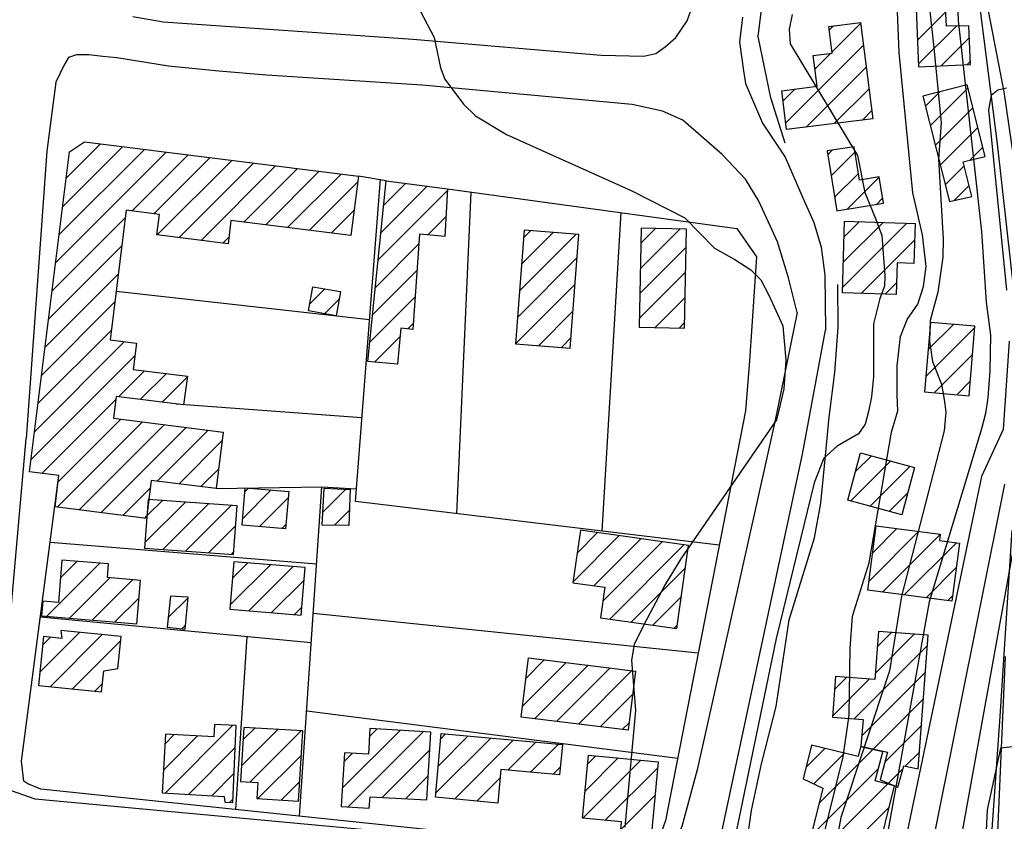
# Model space of a CAD drawing. Extents: x 373997 to 381500, y 6271932 to 6280175.
# Drawn here: x 374808 to 374950, y 6277597 to 6277712 of the extents above; entities that cross this region are included whole.
import ezdxf

# ---------------------------------------------------------------- set-up
doc = ezdxf.new("R2010")
doc.units = 0
doc.header["$LTSCALE"] = 12.5
doc.header["$MEASUREMENT"] = 0
doc.layers.add('ACHURADO', color=208, linetype='CONTINUOUS', plot=False)
doc.layers.add('CERCOS', color=2, linetype='CONTINUOUS', plot=False)
for name, color, linetype in [('CAM-PAVM', 1, 'CONTINUOUS'), ('CONSTRUCCIONES', 4, 'CONTINUOUS'), ('CURV-IND', 6, 'CONTINUOUS'), ('CURVAS', 135, 'CONTINUOUS'), ('HUELLAS', 1, 'CONTINUOUS'), ('rio', 162, 'CONTINUOUS')]:
    doc.layers.add(name, color=color, linetype=linetype)

msp = doc.modelspace()

# ---------------------------------------------------------------- linework, layer by layer
at = {"layer": 'ACHURADO'}
for p, q in [((374937.31, 6277709.16), (374941.35, 6277713.19)), ((374924.63, 6277710.62), (374925.23, 6277711.22)), ((374925.03, 6277707.48), (374929.15, 6277711.6)), ((374937.46, 6277705.77), (374942.89, 6277711.2)), ((374940.72, 6277705.49), (374944.75, 6277709.52)), ((374918.36, 6277697.28), (374929.55, 6277708.46)), ((374922.55, 6277705), (374924.84, 6277707.29)), ((374944.41, 6277705.65), (374944.89, 6277706.13)), ((374921.29, 6277696.67), (374929.95, 6277705.33)), ((374917.97, 6277700.42), (374919.71, 6277702.16)), ((374925.34, 6277697.19), (374930.35, 6277702.19)), ((374938.43, 6277699.67), (374940.53, 6277701.77)), ((374939.14, 6277696.85), (374944.56, 6277702.26)), ((374929.39, 6277697.7), (374930.74, 6277699.05)), ((374939.86, 6277694.03), (374945.27, 6277699.44)), ((374940.57, 6277691.21), (374945.99, 6277696.62)), ((374813.9, 6277681.2), (374826.17, 6277693.47)), ((374814.4, 6277685.24), (374823.02, 6277693.87)), ((374814.91, 6277689.28), (374819.88, 6277694.26)), ((374924.41, 6277692.72), (374925.06, 6277693.37)), ((374944.82, 6277691.92), (374946.7, 6277693.8)), ((374813.39, 6277677.16), (374829.31, 6277693.08)), ((374824.4, 6277684.64), (374832.45, 6277692.69)), ((374827.54, 6277684.24), (374835.6, 6277692.29)), ((374828.03, 6277681.2), (374838.74, 6277691.9)), ((374924.9, 6277689.67), (374928.31, 6277693.09)), ((374831.18, 6277680.8), (374841.88, 6277691.51)), ((374834.32, 6277680.41), (374845.02, 6277691.12)), ((374840.49, 6277683.04), (374848.17, 6277690.72)), ((374941.29, 6277688.39), (374944, 6277691.1)), ((374843.63, 6277682.65), (374851.31, 6277690.33)), ((374846.77, 6277682.26), (374854.45, 6277689.94)), ((374925.38, 6277686.62), (374928.8, 6277690.03)), ((374927.21, 6277684.91), (374931.81, 6277689.51)), ((374849.92, 6277681.87), (374856.82, 6277688.77)), ((374860.19, 6277681.53), (374866.84, 6277688.18)), ((374860.6, 6277685.47), (374863.72, 6277688.6)), ((374942.58, 6277686.14), (374944.73, 6277688.29)), ((374859.79, 6277677.6), (374869.72, 6277687.53)), ((374931.41, 6277685.58), (374932.29, 6277686.46)), ((374812.89, 6277673.12), (374823.45, 6277683.68)), ((374853.06, 6277681.47), (374856.31, 6277684.73)), ((374866.92, 6277681.19), (374869.53, 6277683.8)), ((374897.47, 6277676.39), (374903.12, 6277682.03)), ((374897.55, 6277680), (374899.65, 6277682.11)), ((374926.53, 6277673.63), (374935.79, 6277682.89)), ((374926.64, 6277677.27), (374932.36, 6277682.99)), ((374926.75, 6277680.91), (374928.92, 6277683.09)), ((374837.46, 6277680.02), (374838.32, 6277680.88)), ((374880.08, 6277673.14), (374888.23, 6277681.29)), ((374880.37, 6277676.97), (374884.94, 6277681.54)), ((374880.66, 6277680.79), (374881.66, 6277681.79)), ((374812.38, 6277669.08), (374822.94, 6277679.64)), ((374859.38, 6277673.66), (374865.64, 6277679.91)), ((374897.4, 6277672.78), (374904.05, 6277679.43)), ((374929.23, 6277672.79), (374936.88, 6277680.44)), ((374879.79, 6277669.31), (374888.36, 6277677.88)), ((374811.88, 6277665.04), (374822.44, 6277675.6)), ((374858.98, 6277669.72), (374865.36, 6277676.1)), ((374897.32, 6277669.17), (374903.98, 6277675.82)), ((374849.96, 6277671.31), (374852.11, 6277673.45)), ((374879.54, 6277665.53), (374888.06, 6277674.05)), ((374932.67, 6277672.69), (374934.28, 6277674.31)), ((374858.58, 6277665.78), (374865.08, 6277672.28)), ((374899.58, 6277667.89), (374903.9, 6277672.21)), ((374811.38, 6277661), (374821.93, 6277671.56)), ((374852.06, 6277669.87), (374854.18, 6277671.98)), ((374882.83, 6277665.28), (374887.77, 6277670.23)), ((374864.03, 6277667.69), (374864.81, 6277668.47)), ((374903.04, 6277667.81), (374903.82, 6277668.6)), ((374938.5, 6277660.85), (374945.55, 6277667.9)), ((374938.83, 6277664.71), (374942.46, 6277668.34)), ((374939.16, 6277668.58), (374939.2, 6277668.62)), ((374810.87, 6277656.96), (374821.43, 6277667.52)), ((374859.26, 6277662.92), (374862.95, 6277666.61)), ((374886.11, 6277665.03), (374887.48, 6277666.4)), ((374810.37, 6277652.92), (374823.32, 6277665.88)), ((374809.86, 6277648.88), (374824.81, 6277663.83)), ((374939.7, 6277658.51), (374945.22, 6277664.03)), ((374862.48, 6277662.61), (374862.57, 6277662.7)), ((374822.44, 6277657.92), (374826.19, 6277661.68)), ((374825.59, 6277657.54), (374829.34, 6277661.29)), ((374828.74, 6277657.15), (374832.34, 6277660.76)), ((374942.95, 6277658.23), (374944.89, 6277660.17)), ((374811.44, 6277646.92), (374822.06, 6277657.55)), ((374813.65, 6277642.07), (374825.91, 6277654.33)), ((374813.79, 6277645.74), (374822.77, 6277654.72)), ((374816.8, 6277641.68), (374829.06, 6277653.94)), ((374819.94, 6277641.28), (374832.2, 6277653.54)), ((374828.02, 6277645.82), (374835.34, 6277653.15)), ((374831.16, 6277645.43), (374837.36, 6277651.64)), ((374928.41, 6277647.22), (374930.67, 6277649.48)), ((374927.68, 6277642.96), (374933.45, 6277648.73)), ((374930.46, 6277642.2), (374936.23, 6277647.98)), ((374834.3, 6277645.04), (374836.86, 6277647.6)), ((374823.08, 6277640.89), (374827, 6277644.81)), ((374840.29, 6277640.42), (374844.42, 6277644.55)), ((374840.62, 6277644.28), (374841.16, 6277644.83)), ((374851.82, 6277641.35), (374855.15, 6277644.67)), ((374933.24, 6277641.45), (374935.87, 6277644.07)), ((374826.26, 6277637), (374832.07, 6277642.81)), ((374826.54, 6277640.82), (374828.78, 6277643.05)), ((374828.81, 6277636.01), (374835.37, 6277642.57)), ((374832.1, 6277635.76), (374838.66, 6277642.32)), ((374842.69, 6277639.28), (374846.87, 6277643.46)), ((374853.5, 6277639.49), (374855.65, 6277641.64)), ((374826.23, 6277640.5), (374826.5, 6277640.77)), ((374845.94, 6277639), (374846.53, 6277639.59)), ((374835.39, 6277635.52), (374839.29, 6277639.42)), ((374888.38, 6277635.47), (374891.33, 6277638.43)), ((374930.34, 6277631.47), (374937.49, 6277638.62)), ((374930.86, 6277635.53), (374934.35, 6277639.02)), ((374932.27, 6277629.87), (374940.57, 6277638.17)), ((374887.79, 6277631.35), (374894.43, 6277637.99)), ((374890.77, 6277630.8), (374897.52, 6277637.55)), ((374892.08, 6277628.57), (374900.62, 6277637.11)), ((374893.06, 6277626.01), (374903.72, 6277636.67)), ((374935.4, 6277629.47), (374942.9, 6277636.96)), ((374838.69, 6277635.28), (374839.01, 6277635.6)), ((374812.14, 6277626.41), (374819.76, 6277634.04)), ((374814.12, 6277631.92), (374816.5, 6277634.31)), ((374838.53, 6277628.05), (374844.3, 6277633.82)), ((374838.84, 6277631.9), (374841.03, 6277634.09)), ((374841.2, 6277627.19), (374847.57, 6277633.56)), ((374896.15, 6277625.57), (374903.94, 6277633.36)), ((374938.54, 6277629.07), (374942.87, 6277633.4)), ((374815.4, 6277626.14), (374821.2, 6277631.93)), ((374818.67, 6277625.87), (374824.46, 6277631.66)), ((374844.47, 6277626.93), (374849.13, 6277631.58)), ((374821.93, 6277625.6), (374825.41, 6277629.07)), ((374829.57, 6277626.17), (374832.48, 6277629.07)), ((374899.25, 6277625.14), (374903.36, 6277629.24)), ((374941.67, 6277628.66), (374942.35, 6277629.34)), ((374847.74, 6277626.66), (374848.81, 6277627.73)), ((374811.17, 6277618.37), (374816.91, 6277624.11)), ((374831.54, 6277624.6), (374832.12, 6277625.18)), ((374902.35, 6277624.7), (374902.77, 6277625.12)), ((374931.54, 6277622.07), (374933.56, 6277624.09)), ((374811.56, 6277622.29), (374812.66, 6277623.4)), ((374812.63, 6277616.29), (374820.12, 6277623.79)), ((374815.85, 6277615.98), (374822.78, 6277622.91)), ((374931.25, 6277618.24), (374936.84, 6277623.84)), ((374928.2, 6277611.66), (374938.74, 6277622.2)), ((374880.5, 6277613.46), (374886.81, 6277619.77)), ((374881, 6277617.49), (374883.66, 6277620.15)), ((374822.31, 6277618.91), (374822.39, 6277618.98)), ((374882.27, 6277611.69), (374889.96, 6277619.38)), ((374885.42, 6277611.3), (374893.11, 6277618.99)), ((374888.56, 6277610.91), (374896.25, 6277618.6)), ((374929.28, 6277609.21), (374938.45, 6277618.37)), ((374925.09, 6277612.08), (374930.38, 6277617.37)), ((374925.38, 6277615.91), (374927.1, 6277617.62)), ((374819.06, 6277615.66), (374820.15, 6277616.74)), ((374891.71, 6277610.52), (374896.34, 6277615.15)), ((374930.95, 6277607.34), (374938.16, 6277614.54)), ((374829.16, 6277601.01), (374838.91, 6277610.75)), ((374840.12, 6277604.9), (374845.38, 6277610.15)), ((374840.35, 6277608.66), (374842.04, 6277610.35)), ((374841.37, 6277602.61), (374848.71, 6277609.95)), ((374854.62, 6277601.72), (374862.92, 6277610.02)), ((374855.45, 6277599.01), (374866.26, 6277609.82)), ((374858.52, 6277609.15), (374859.58, 6277610.21)), ((374894.86, 6277610.14), (374895.84, 6277611.12)), ((374932.61, 6277605.46), (374937.86, 6277610.71)), ((374828.92, 6277604.3), (374833.83, 6277609.21)), ((374829.13, 6277608.05), (374830.48, 6277609.4)), ((374868.07, 6277601.03), (374875.96, 6277608.91)), ((374868.43, 6277604.92), (374872.72, 6277609.21)), ((374868.78, 6277608.81), (374869.48, 6277609.5)), ((374870.74, 6277600.15), (374879.2, 6277608.62)), ((374832.5, 6277600.82), (374839.24, 6277607.55)), ((374860.36, 6277600.39), (374867.2, 6277607.22)), ((374878.44, 6277604.32), (374882.44, 6277608.32)), ((374881.68, 6277604.03), (374885.68, 6277608.03)), ((374921.29, 6277604.75), (374923.97, 6277607.42)), ((374923.14, 6277599.53), (374930.88, 6277607.26)), ((374842.5, 6277600.21), (374848.73, 6277606.43)), ((374854.84, 6277605.48), (374856.11, 6277606.74)), ((374889.21, 6277597.41), (374897.53, 6277605.74)), ((374889.53, 6277601.27), (374894.3, 6277606.05)), ((374889.91, 6277605.19), (374891.08, 6277606.36)), ((374922.41, 6277602.33), (374926.8, 6277606.72)), ((374935.55, 6277604.87), (374937.57, 6277606.89)), ((374884.92, 6277603.73), (374885.97, 6277604.78)), ((374892.43, 6277597.1), (374899.96, 6277604.63)), ((374921.98, 6277594.83), (374931.7, 6277604.55)), ((374933.13, 6277602.45), (374935.24, 6277604.56)), ((374835.85, 6277600.62), (374839.08, 6277603.85)), ((374863.7, 6277600.19), (374866.98, 6277603.47)), ((374873.98, 6277599.86), (374877.32, 6277603.2)), ((374845.84, 6277600.01), (374848.5, 6277602.67)), ((374921.17, 6277590.48), (374932.99, 6277602.31)), ((374838.44, 6277599.68), (374838.91, 6277600.15)), ((374894.67, 6277595.8), (374899.58, 6277600.72)), ((374924, 6277589.78), (374933.22, 6277599))]:
    msp.add_line(p, q, dxfattribs=at)
at = {"layer": 'CAM-PAVM'}
for points in [[(374951.81, 6277687.61, 970.77), (374949.77, 6277701.77, 969.79), (374948.11, 6277710.16, 969.33), (374946.18, 6277720.35, 968.65)], [(374824.54, 6277712.57, 959.24), (374828.87, 6277711.8, 959.28), (374864.77, 6277709.32, 959.88), (374891.82, 6277707, 960.52), (374897.98, 6277706.85, 960.79), (374899.71, 6277707.25, 961.13), (374901.04, 6277708.19, 961.15), (374902.55, 6277709.57, 961.17), (374904.18, 6277711.94, 961.22), (374905.64, 6277716.01, 961.4)], [(374912.13, 6277712.49, 961.31), (374911.71, 6277708.88, 961.21), (374912.27, 6277704.77, 961.08), (374912.59, 6277702.94, 960.86), (374915.03, 6277697.23, 960.61), (374918.27, 6277692.35, 960.6), (374920.82, 6277686.52, 960.57), (374922.41, 6277682.97, 960.48), (374923.47, 6277679.45, 960.44), (374923.97, 6277675.42, 960.42), (374924.08, 6277667.51, 960.37)], [(374920.02, 6277670.04, 960.08), (374918.78, 6277675.02, 960.3), (374917.18, 6277680.21, 960.3), (374915.87, 6277683.02, 960.44), (374914.43, 6277686.16, 960.53), (374912.56, 6277689.19, 960.63), (374909.24, 6277692.77, 960.64), (374903.58, 6277697.69, 960.67), (374900.64, 6277698.96, 960.63), (374896.3, 6277699.91, 960.47), (374866.12, 6277702.72, 959.98), (374843.75, 6277704.13, 959.84), (374836.9, 6277704.72, 959.65), (374829.65, 6277705.46, 959.5), (374825.19, 6277706.16, 959.35), (374822.21, 6277706.61, 959.21), (374820.21, 6277706.84, 959.08), (374818.21, 6277707.07, 958.99), (374816.43, 6277707.05, 958.93), (374815.28, 6277706.66, 958.87), (374814.6, 6277705.52, 958.86), (374813.46, 6277703.12, 958.84), (374812.14, 6277693.21, 958.92), (374809.17, 6277651.96, 958.21)], [(374920.02, 6277670.04, 960.08), (374916.82, 6277654.33, 960.08), (374905.61, 6277604.37, 960.13), (374903.43, 6277596.19, 960.1), (374902.16, 6277593.28, 959.93), (374901.23, 6277592.08, 959.84), (374899.69, 6277591.86, 959.81), (374810.46, 6277600.14, 958.38), (374807.09, 6277601.34, 958.37), (374805.64, 6277602.52, 958.37), (374805.59, 6277602.9, 958.37), (374805.53, 6277603.87, 958.37), (374805.17, 6277606.87, 958.37), (374809.17, 6277651.96, 958.21)], [(374868.27, 6276801.57, 966.39), (374867.93, 6276803.71, 966.82), (374865.94, 6276813.17, 965.57), (374864.81, 6276830.59, 965.58), (374861.16, 6276875.1, 965.58), (374858.24, 6276922.17, 965.57), (374856.53, 6277017.3, 964.07), (374859.92, 6277097.7, 963.35), (374869.63, 6277205.37, 962.49), (374878.76, 6277255.57, 962.53), (374881.82, 6277307.5, 962.8), (374885.67, 6277402.88, 961.54), (374892.61, 6277502.03, 960.9), (374895.3, 6277524.26, 960.76), (374896.21, 6277530.47, 960.67), (374900.56, 6277555.03, 960.08), (374914.19, 6277619.02, 959.54), (374920.78, 6277649.69, 959.5), (374924.08, 6277667.51, 960.37)]]:
    msp.add_polyline3d(points, dxfattribs=at)
at = {"layer": 'CERCOS'}
for points in [[(374918.3, 6277694.39, 961.88), (374916.22, 6277700.89, 961.75), (374914.42, 6277709.72, 961.75), (374915.45, 6277718.24, 961.81), (374916.65, 6277725.94, 961.81), (374919.65, 6277743.06, 962.54), (374923.43, 6277756.69, 964.22), (374926.11, 6277760.1, 964.95), (374928.45, 6277760.52, 965.29), (374929.49, 6277760.56, 965.49), (374930.97, 6277760.32, 965.7), (374932.46, 6277759.62, 965.74), (374933.68, 6277758.39, 965.91), (374935.71, 6277755.92, 966.22), (374938.08, 6277749.51, 966.53), (374939.88, 6277741.43, 967.34), (374942.16, 6277732.36, 967.72), (374945.86, 6277716.9, 968.85), (374948.74, 6277694.3, 970.91), (374951.4, 6277670.76, 972.74)], [(374908.8, 6277636.6, 960.66), (374856.5, 6277642.88, 960.63), (374860.13, 6277689.18, 960.63)], [(374860.95, 6277688.97, 962.55), (374856.93, 6277689.63, 962.35)], [(374869.74, 6277687.79, 962.55), (374911.34, 6277682.13, 960.56), (374914.15, 6277678.06, 960.56), (374913.16, 6277663.09, 960.56), (374912.56, 6277655.9, 960.56)], [(374871.1, 6277641.13, 960.63), (374873.17, 6277687.33, 962.39)], [(374894.66, 6277684.4, 961.36), (374891.94, 6277638.63, 960.65)], [(374912, 6277588.33, 962.15), (374913.46, 6277598.5, 962.06), (374914.89, 6277605.23, 961.99), (374917.01, 6277613.45, 961.89), (374918.85, 6277625.92, 961.85), (374922.49, 6277637.69, 962.33), (374923.41, 6277642.66, 962), (374924.04, 6277648.98, 961.83), (374924.62, 6277654.99, 961.83), (374925.44, 6277661.44, 961.7), (374925.9, 6277667.94, 961.45), (374925.86, 6277674.07, 961.09)], [(374822.13, 6277673.09, 962.35), (374858.55, 6277669.05, 960.63)], [(374857.43, 6277654.92, 960.62), (374830.76, 6277656.88, 962.35)], [(374912.56, 6277655.9, 960.56), (374901.09, 6277597.06, 960.85), (374900.16, 6277594.46, 960.83), (374899.53, 6277593.56, 960.81), (374897.99, 6277593.08, 960.76), (374895.1, 6277592.82, 960.73), (374811.3, 6277601.56, 958.97), (374809.44, 6277602.35, 958.97), (374808.87, 6277602.73, 958.97), (374808.49, 6277605.61, 958.97), (374808.7, 6277607.04, 958.97), (374813.9, 6277646.62, 962.35)], [(374836.51, 6277644.76, 962.35), (374851.68, 6277645.01, 961.11)], [(374848.49, 6277597.68, 959.75), (374851.68, 6277645.01, 961.11), (374856.64, 6277644.73, 960.63)], [(374950.87, 6277638.77, 974.13), (374949.13, 6277611.99, 975.45), (374947.52, 6277589.08, 977.22), (374944.83, 6277563.02, 978.48), (374942.43, 6277543.69, 980.35), (374939.29, 6277529.39, 981.5), (374936.87, 6277517.44, 982), (374936.65, 6277510.67, 982.61), (374937.62, 6277495.84, 983.68), (374937.73, 6277484.78, 984.35), (374937.82, 6277467.64, 984.86), (374938.13, 6277458.05, 985.53), (374940.53, 6277426.15, 987.7), (374944.59, 6277404.41, 990.25), (374947.25, 6277373.2, 992.1), (374950.23, 6277325.71, 995)], [(374812.64, 6277637.04, 961.53), (374850.93, 6277633.96, 960.8)], [(374905.78, 6277621.1, 960.73), (374850.45, 6277626.81, 960.59)], [(374850.17, 6277622.6, 960.47), (374811.23, 6277626.27, 960.61)], [(374840.91, 6277623.47, 960.5), (374839.28, 6277598.64, 959.56)], [(374902.84, 6277606, 960.8), (374849.51, 6277612.79, 960.19)]]:
    msp.add_polyline3d(points, dxfattribs=at)
at = {"layer": 'CONSTRUCCIONES'}
for points, elevation in [([(374936.86, 6277719.74), (374937.47, 6277705.36), (374944.91, 6277705.67), (374944.67, 6277711.23), (374941.46, 6277711.18), (374940.97, 6277719.92)], 968.24), ([(374918.49, 6277696.32), (374917.78, 6277701.91), (374922.86, 6277702.56), (374922.29, 6277706.97), (374925.05, 6277707.32), (374924.57, 6277711.14), (374929.13, 6277711.72), (374930.89, 6277697.89)], 963.82), ([(374938.05, 6277701.14), (374941.9, 6277685.99), (374945.13, 6277686.73), (374943.86, 6277691.67), (374947.04, 6277692.48), (374944.43, 6277702.76)], 970.84), ([(374855.86, 6277681.12), (374838.62, 6277683.28), (374838.2, 6277679.93), (374827.99, 6277681.2), (374828.36, 6277684.14), (374823.58, 6277684.74), (374821.26, 6277666.13), (374825.04, 6277665.66), (374824.57, 6277661.88), (374832.37, 6277660.91), (374831.79, 6277656.78), (374822.11, 6277657.96), (374821.73, 6277654.85), (374837.52, 6277652.88), (374836.51, 6277644.76), (374827.14, 6277645.93), (374826.46, 6277640.47), (374813.34, 6277642.11), (374813.9, 6277646.62), (374809.64, 6277647.15), (374815.39, 6277693.14), (374817.55, 6277694.55), (374856.93, 6277689.63)], 962.35), ([(374931.81, 6277689.52), (374928.95, 6277689.07), (374928.19, 6277693.86), (374924.33, 6277693.25), (374925.69, 6277684.67), (374932.41, 6277685.74)], 965.9), ([(374863.06, 6277667.78), (374862.56, 6277662.61), (374858.29, 6277663.01), (374860.95, 6277688.97), (374869.74, 6277687.79), (374869.38, 6277680.97), (374865.74, 6277681.29), (374864.74, 6277667.62)], 962.55), ([(374897.59, 6277682.15), (374897.3, 6277667.93), (374903.81, 6277667.8), (374904.1, 6277682.01)], 961.68), ([(374936.79, 6277677.11), (374934.37, 6277677.18), (374934.24, 6277672.65), (374926.51, 6277672.87), (374926.81, 6277683.15), (374936.95, 6277682.85)], 964.56), ([(374880.75, 6277681.86), (374879.5, 6277665.53), (374887.37, 6277664.93), (374888.61, 6277681.26)], 963.15), ([(374853.75, 6277669.57), (374849.78, 6277670.28), (374850.4, 6277673.75), (374854.36, 6277673.05)], 961.23), ([(374939.16, 6277668.62), (374938.31, 6277658.63), (374944.72, 6277658.08), (374945.56, 6277668.08)], 969.05), ([(374935.03, 6277640.97), (374927.28, 6277643.07), (374929.13, 6277649.9), (374936.88, 6277647.8)], 969.48), ([(374846.48, 6277638.96), (374840.21, 6277639.5), (374840.67, 6277644.87), (374846.94, 6277644.33)], 961.46), ([(374855.77, 6277644.64), (374855.57, 6277639.47), (374851.73, 6277639.5), (374852, 6277644.81)], 961.99), ([(374839.5, 6277642.26), (374826.72, 6277643.2), (374826.2, 6277636.2), (374838.98, 6277635.26)], 961.26), ([(374888.84, 6277638.78), (374887.77, 6277631.23), (374892.36, 6277630.58), (374891.74, 6277626.2), (374902.71, 6277624.65), (374904.4, 6277636.58)], 961.98), ([(374940.58, 6277638.22), (374940.46, 6277637.28), (374943.33, 6277636.91), (374942.25, 6277628.59), (374930.17, 6277630.14), (374931.36, 6277639.41)], 969.25), ([(374825.61, 6277631.57), (374820.86, 6277631.96), (374821.02, 6277633.93), (374814.33, 6277634.48), (374813.82, 6277628.4), (374811.58, 6277628.59), (374811.41, 6277626.47), (374825.1, 6277625.34)], 960.32), ([(374849.28, 6277633.42), (374839.03, 6277634.25), (374838.48, 6277627.41), (374848.72, 6277626.58)], 960.49), ([(374829.92, 6277629.3), (374829.43, 6277624.82), (374832.06, 6277624.54), (374832.48, 6277629.17)], 960.63), ([(374820.33, 6277618.58), (374822.38, 6277618.92), (374822.84, 6277623.52), (374814.17, 6277624.38), (374814.33, 6277623.23), (374811.67, 6277623.49), (374810.98, 6277616.46), (374820.03, 6277615.56)], 962.85), ([(374931.71, 6277624.23), (374931.18, 6277617.31), (374925.52, 6277617.75), (374925.07, 6277611.9), (374929.51, 6277611.56), (374929.14, 6277607.73), (374932.98, 6277606.9), (374931.96, 6277602.93), (374934.49, 6277601.88), (374935.34, 6277604.91), (374937.39, 6277604.51), (374938.86, 6277623.68)], 969.43), ([(374895.71, 6277610.03), (374880.32, 6277611.93), (374881.37, 6277620.44), (374896.75, 6277618.54)], 961.51), ([(374837.72, 6277599.72), (374838.89, 6277599.66), (374839.38, 6277610.73), (374836.26, 6277610.87), (374836.17, 6277609.08), (374829.21, 6277609.47), (374828.73, 6277601.03), (374837.63, 6277600.52)], 962.48), ([(374840.45, 6277610.45), (374839.99, 6277602.69), (374842.5, 6277602.54), (374842.36, 6277600.22), (374848.33, 6277599.86), (374848.94, 6277609.94)], 963.31), ([(374858.59, 6277610.27), (374858.37, 6277606.61), (374854.92, 6277606.81), (374854.47, 6277599.07), (374858.51, 6277598.84), (374858.61, 6277600.49), (374866.78, 6277600.02), (374867.34, 6277609.76)], 961.13), ([(374885.86, 6277603.64), (374877.43, 6277604.41), (374876.99, 6277599.58), (374868.01, 6277600.4), (374868.85, 6277609.56), (374886.26, 6277607.97)], 961.07), ([(374931.22, 6277602.75), (374932.33, 6277606.93), (374929.13, 6277607.67), (374928.77, 6277606.24), (374922.07, 6277607.89), (374920.87, 6277603.07), (374923.68, 6277601.71), (374920.92, 6277590.54), (374926.3, 6277589.21), (374927.15, 6277592.66), (374931.39, 6277591.61), (374933.98, 6277602.06)], 967.94), ([(374899.01, 6277594.72), (374894.6, 6277595.15), (374894.77, 6277596.88), (374889.16, 6277597.42), (374890.03, 6277606.46), (374900.04, 6277605.49)], 961.73)]:
    msp.add_lwpolyline(points, close=True, dxfattribs=dict(at, elevation=elevation))
at = {"layer": 'CURV-IND'}
for points, elevation in [([(374862.77, 6277719.28), (374867.81, 6277709.54), (374868.72, 6277705.21), (374869.35, 6277703.58), (374872.03, 6277699.96), (374873.75, 6277698.31), (374878.23, 6277695.63), (374896.26, 6277687.53), (374903.85, 6277683.66), (374908.12, 6277679.29), (374911.03, 6277677.67), (374913.34, 6277676.19), (374914.78, 6277674.72), (374915.95, 6277672.52), (374917.97, 6277668.12), (374918.37, 6277663.19), (374918.07, 6277659.06), (374917.56, 6277656.85), (374917.02, 6277654.61), (374903.28, 6277634.68), (374901.01, 6277630.97), (374897.92, 6277625.09), (374896.59, 6277622.33), (374896.2, 6277620.11), (374896.79, 6277612.89), (374895.25, 6277596.09)], 960), ([(374950.09, 6277702.27), (374948.86, 6277701.97), (374947.9, 6277701.23), (374947.52, 6277699.18), (374950.09, 6277673.26)], 970), ([(374950.48, 6277665.95), (374949.64, 6277653.25), (374946.52, 6277646.5), (374935.59, 6277594.29), (374932.52, 6277582.5), (374930.93, 6277569.58), (374929.81, 6277563.6), (374924.41, 6277547.35), (374920.65, 6277532.65), (374916.24, 6277509.83), (374913.48, 6277499.05), (374910.03, 6277474.5), (374908.36, 6277453.8), (374908.02, 6277448.58), (374910.13, 6277425.04), (374910.71, 6277418.59), (374910.07, 6277411.91)], 970)]:
    msp.add_lwpolyline(points, dxfattribs=dict(at, elevation=elevation))
at = {"layer": 'CURVAS'}
for points, elevation in [([(374923.58, 6277593.99), (374926.63, 6277606.21), (374927.48, 6277612.21), (374927.64, 6277621.82), (374927.97, 6277626.42), (374930.36, 6277634.07), (374933.57, 6277652.88), (374934.5, 6277655.94), (374934.4, 6277658.15), (374934.4, 6277662.38), (374934.88, 6277666.61), (374935.81, 6277669.06), (374937.37, 6277671.23), (374938.16, 6277673.8), (374938.53, 6277676.67), (374938.03, 6277681.21), (374936.63, 6277687.24), (374934.65, 6277707.39), (374933.51, 6277735.58)], 964), ([(374937.62, 6277726.54), (374939.65, 6277708.09), (374940.69, 6277697.31), (374940.31, 6277692.09), (374941, 6277680.58), (374940.95, 6277677.98), (374940.25, 6277672.95), (374939.14, 6277668.92), (374939.04, 6277665.91), (374939.44, 6277662.99), (374940.75, 6277659.76), (374941.16, 6277657.55), (374941.36, 6277655.74), (374941.15, 6277653.05), (374934.98, 6277629.28), (374933.28, 6277618.56), (374926.27, 6277597.51), (374923.8, 6277584.01)], 966), ([(374942.75, 6277723.05), (374943.16, 6277711.98), (374946.48, 6277681.69), (374947.19, 6277671.55), (374947.81, 6277666.81), (374947.71, 6277661.68), (374947.41, 6277657.85), (374947.1, 6277655.54), (374946.49, 6277653.32), (374938.99, 6277628.49), (374932.64, 6277593.39)], 968), ([(374919.29, 6277712.87), (374918.87, 6277710.77), (374919.02, 6277708.63), (374928.7, 6277692.58), (374929.71, 6277687.3), (374931.29, 6277683.53), (374932.17, 6277681.1), (374932.6, 6277675.35), (374932.55, 6277673.83), (374931.87, 6277672.05), (374930.97, 6277668.42), (374930.97, 6277664.19), (374930.97, 6277660.87), (374930.67, 6277657.95), (374930.27, 6277655.84), (374929.76, 6277654.03), (374928.82, 6277652.64), (374925.78, 6277650.83), (374923.86, 6277649.11), (374922.46, 6277645.6), (374916.98, 6277623.21), (374904.74, 6277563.98)], 962), ([(374949.81, 6277645.38), (374939.47, 6277593.83), (374936.41, 6277581.56), (374934.74, 6277569.07), (374933.69, 6277563.07), (374931.09, 6277553.85), (374928.83, 6277548.47), (374927.84, 6277546.19), (374923.89, 6277531.7), (374918.27, 6277504.83), (374916.83, 6277498.64), (374913.81, 6277473.88), (374913.13, 6277466.23), (374912.4, 6277453.98), (374912.07, 6277448.19), (374913.67, 6277425.46), (374914.29, 6277419.01), (374913.93, 6277412.31)], 972), ([(374951.22, 6277636.85), (374943.35, 6277593.36), (374940.3, 6277580.63), (374938.55, 6277568.56), (374936.97, 6277559.53), (374935.89, 6277555.08), (374934.5, 6277550.83), (374931.28, 6277545.03), (374927.12, 6277530.75), (374922.57, 6277509.12), (374921.38, 6277504.04), (374920.17, 6277498.22), (374917.6, 6277473.26), (374916.88, 6277465.93), (374916.13, 6277447.81), (374916.66, 6277431.38), (374917.86, 6277419.44), (374918.09, 6277409.03)], 974), ([(374951.39, 6277607.7), (374949.23, 6277607.47), (374948.51, 6277604.12), (374947.32, 6277598.62), (374946.94, 6277590.76), (374944.19, 6277579.69), (374941.43, 6277562.03), (374940.8, 6277558.25), (374939.9, 6277553.75), (374939.23, 6277551.15), (374934.71, 6277543.87), (374933.17, 6277539.85), (374930.36, 6277529.8), (374925.69, 6277508.52), (374924.48, 6277503.24), (374923.52, 6277497.8), (374923.15, 6277488.28), (374921.38, 6277472.64), (374920.63, 6277465.63), (374920.18, 6277447.42), (374920.18, 6277431.7), (374921.72, 6277417.45), (374922.32, 6277400.95)], 976)]:
    msp.add_lwpolyline(points, dxfattribs=dict(at, elevation=elevation))
at = {"layer": 'HUELLAS'}
msp.add_polyline3d([(374949.86, 6277361.5, 991.72), (374946.2, 6277399.1, 989.83), (374942.5, 6277428.41, 986.95), (374939.6, 6277451.98, 985.07), (374938.82, 6277506.07, 982.14), (374940.33, 6277521.67, 980.91), (374943, 6277541.48, 978.59), (374946.83, 6277568.42, 977.81), (374948.67, 6277590.99, 976.37), (374949.97, 6277620.62, 974.13)], dxfattribs=at)
at = {"layer": 'rio'}
for points in [[(374737.46, 6280018.46, 914.63), (374756.26, 6279979.98, 914.63), (374791.03, 6279942.43, 914.63), (374808.88, 6279911.45, 914.63), (374811.7, 6279867.33, 914.63), (374802.31, 6279811.95, 914.63), (374783.51, 6279770.22, 914.63), (374770.35, 6279713.9, 914.63), (374765.65, 6279681.04, 914.63), (374757.2, 6279637.86, 914.63), (374744.04, 6279597.5, 914.63), (374733.7, 6279530.85, 914.63), (374727.12, 6279495.18, 914.63), (374723.39, 6279449.37, 914.63), (374717.75, 6279411.82, 914.63), (374711.17, 6279356.44, 914.63), (374703.58, 6279254.61, 914.63), (374714.86, 6279218, 914.63), (374712.98, 6279168.25, 914.63), (374714.86, 6279112.87, 914.63), (374704.52, 6279034.95, 914.63), (374683.86, 6278974.28, 914.63), (374671.64, 6278928.28, 914.63), (374663.18, 6278902, 914.63), (374656.6, 6278848.49, 914.63), (374650.03, 6278820.33, 914.63), (374620.89, 6278780.9, 914.63), (374578.61, 6278737.72, 914.63), (374547.43, 6278710.88, 914.63), (374534.28, 6278686.47, 914.63), (374519.24, 6278677.08, 914.63), (374512.66, 6278646.11, 914.63), (374493.87, 6278607.62, 914.63), (374487.29, 6278579.46, 914.63), (374484.47, 6278538.15, 914.63), (374491.99, 6278514.69, 914.63), (374495.75, 6278492.16, 914.63), (374500.46, 6278480.57, 914.63), (374513.61, 6278458.97, 914.63), (374520.19, 6278428.94, 914.63), (374530.53, 6278402.65, 914.63), (374546.5, 6278372.61, 914.63), (374564.36, 6278334.13, 914.63), (374573.76, 6278306.9, 914.63), (374580.37, 6278267.9, 914.63), (374588.83, 6278236.93, 914.63), (374591.65, 6278205.95, 914.63), (374606.68, 6278157.13, 914.63), (374611.38, 6278124.28, 914.63), (374607.62, 6278090.49, 914.63), (374591.65, 6278050.12, 914.63), (374560.64, 6278018.2, 914.63), (374519.21, 6277983.01, 914.63), (374489.14, 6277969.87, 914.63), (374458.13, 6277960.48, 914.63), (374442.16, 6277954.85, 914.63), (374429, 6277931.38, 914.63), (374408.33, 6277912.61, 914.63), (374376.37, 6277892.9, 914.63), (374360.4, 6277889.14, 914.63), (374360.4, 6277880.69, 914.63), (374346.3, 6277877.88, 914.63), (374312.22, 6277857.77, 914.63), (374281.21, 6277841.81, 914.63), (374256.78, 6277823.04, 914.63), (374244.56, 6277793, 914.63), (374237.99, 6277762.96, 914.63), (374243.63, 6277741.37, 914.63), (374241.75, 6277718.84, 914.63), (374237.01, 6277678.21, 914.63), (374234.2, 6277644.42, 914.63), (374233.26, 6277615.32, 914.63), (374229.5, 6277593.73, 914.63), (374226.68, 6277581.52, 914.63), (374230.44, 6277573.08, 914.63), (374223.81, 6277551.01, 914.63), (374218.18, 6277542.56, 914.63), (374211.6, 6277524.73, 914.63), (374205.02, 6277498.44, 914.63), (374194.68, 6277476.85, 914.63), (374187.17, 6277453.38, 914.63), (374183.41, 6277440.24, 914.63), (374177.77, 6277427.1, 914.63), (374179.65, 6277414.9, 914.63), (374180.59, 6277395.18, 914.63), (374180.59, 6277360.45, 914.63), (374179.87, 6277336.53, 914.63), (374185.51, 6277312.12, 914.63), (374194.91, 6277294.29, 914.63), (374193.97, 6277271.76, 914.63), (374199.61, 6277245.47, 914.63), (374202.43, 6277224.82, 914.63), (374214.64, 6277206.99, 914.63), (374228.74, 6277176.01, 914.63), (374239.08, 6277139.4, 914.63), (374235.32, 6277113.11, 914.63), (374239.96, 6277053.46, 914.63), (374241.84, 6277023.42, 914.63), (374239.02, 6276986.81, 914.63), (374242.78, 6276946.44, 914.63), (374240.9, 6276928.61, 914.63), (374228.68, 6276903.26, 914.63), (374222.1, 6276870.41, 914.63), (374220.23, 6276835.68, 914.63), (374208.88, 6276801.37, 914.63), (374207, 6276777.9, 914.63), (374209.82, 6276759.12, 914.63), (374206.06, 6276708.43, 914.63), (374200.42, 6276666.19, 914.63), (374204.18, 6276641.78, 914.63), (374210.76, 6276593.91, 914.63), (374219.22, 6276563.87, 914.63), (374229.55, 6276537.59, 914.63), (374241.82, 6276485.26, 914.63), (374250.28, 6276444.9, 914.63), (374261.56, 6276397.02, 914.63), (374283.17, 6276361.35, 914.63), (374285.99, 6276328.5, 914.63), (374293.51, 6276293.76, 914.63), (374296.36, 6276247.23, 914.63), (374297.3, 6276218.13, 914.63), (374299.18, 6276165.57, 914.63)], [(374803.67, 6280018, 914.63), (374809.6, 6279994.96, 914.63), (374816.19, 6279978.5, 914.63), (374826.08, 6279958.74, 914.63), (374841.24, 6279942.28, 914.63), (374856.4, 6279923.85, 914.63), (374868.93, 6279908.7, 914.63), (374876.25, 6279896.54, 914.63), (374882.19, 6279885.34, 914.63), (374882.19, 6279870.2, 914.63), (374883.51, 6279853.74, 914.63), (374886.8, 6279830.03, 914.63), (374887.46, 6279820.81, 914.63), (374889.44, 6279809.62, 914.63), (374886.8, 6279788.55, 914.63), (374884.82, 6279773.41, 914.63), (374873.62, 6279755.63, 914.63), (374869.66, 6279745.75, 914.63), (374858.46, 6279724.68, 914.63), (374849.89, 6279703.61, 914.63), (374836.71, 6279681.88, 914.63), (374830.77, 6279660.81, 914.63), (374825.39, 6279649.32, 914.63), (374826.7, 6279636.15, 914.63), (374819.45, 6279619.03, 914.63), (374807.59, 6279588.74, 914.63), (374793.75, 6279544.62, 914.63), (374785.81, 6279506.05, 914.63), (374781.19, 6279472.47, 914.63), (374775.26, 6279435.6, 914.63), (374769.99, 6279417.82, 914.63), (374768.01, 6279405.97, 914.63), (374766.03, 6279394.77, 914.63), (374764.71, 6279385.56, 914.63), (374764.05, 6279359.22, 914.63), (374762.74, 6279341.44, 914.63), (374766.03, 6279323.66, 914.63), (374764.05, 6279309.5, 914.63), (374763.39, 6279284.48, 914.63), (374761.41, 6279265.38, 914.63), (374764.71, 6279246.95, 914.63), (374768.66, 6279230.49, 914.63), (374764.71, 6279202.17, 914.63), (374766.02, 6279171.55, 914.63), (374766.02, 6279140.61, 914.63), (374766.68, 6279117.56, 914.63), (374766.68, 6279097.15, 914.63), (374763.38, 6279088.59, 914.63), (374763.38, 6279079.37, 914.63), (374771.29, 6279072.13, 914.63), (374772.61, 6279066.2, 914.63), (374769.31, 6279046.45, 914.63), (374765.96, 6279015.16, 914.63), (374765.96, 6278982.9, 914.63), (374766.62, 6278967.75, 914.63), (374763.98, 6278965.78, 914.63), (374765.96, 6278948.66, 914.63), (374765.3, 6278937.47, 914.63), (374763.32, 6278925.61, 914.63), (374766.62, 6278909.81, 914.63), (374761.34, 6278886.77, 914.63), (374756.73, 6278865.7, 914.63), (374750.8, 6278851.87, 914.63), (374748.82, 6278829.17, 914.63), (374743.56, 6278795.36, 914.63), (374736.53, 6278787.17, 914.63), (374727.16, 6278775.47, 914.63), (374711.35, 6278760.85, 914.63), (374696.12, 6278745.05, 914.63), (374680.9, 6278734.52, 914.63), (374669.18, 6278722.24, 914.63), (374653.37, 6278710.53, 914.63), (374632.76, 6278695, 914.63), (374626.9, 6278688.57, 914.63), (374610.5, 6278679.21, 914.63), (374605.23, 6278678.04, 914.63), (374594.1, 6278668.67, 914.63), (374584.15, 6278645.27, 914.63), (374567.16, 6278627.14, 914.63), (374560.72, 6278613.1, 914.63), (374553.69, 6278601.98, 914.63), (374546.08, 6278586.19, 914.63), (374546.67, 6278580.33, 914.63), (374546.08, 6278577.99, 914.63), (374539.05, 6278568.05, 914.63), (374539.36, 6278532.15, 914.63), (374542, 6278512.44, 914.63), (374544.63, 6278496.66, 914.63), (374557.13, 6278463.15, 914.63), (374582.7, 6278438.17, 914.63), (374590.44, 6278424.76, 914.63), (374603.87, 6278410.83, 914.63), (374612.13, 6278389.16, 914.63), (374619.36, 6278373.17, 914.63), (374631.76, 6278351.5, 914.63), (374639.51, 6278339.12, 914.63), (374635.61, 6278326.22, 914.63), (374638.55, 6278308.62, 914.63), (374642.95, 6278287.35, 914.63), (374638.55, 6278266.08, 914.63), (374642.22, 6278244.08, 914.63), (374645.89, 6278220.61, 914.63), (374651.03, 6278191.28, 914.63), (374662.77, 6278166.34, 914.63), (374667.91, 6278135.54, 914.63), (374666.23, 6278113.87, 914.63), (374661.16, 6278096.13, 914.63), (374657.89, 6278081.64, 914.63), (374654.63, 6278069.69, 914.63), (374650.28, 6278067.51, 914.63), (374650.28, 6278062.8, 914.63), (374645.56, 6278050.49, 914.63), (374638.28, 6278036.59, 914.63), (374632.84, 6278023.91, 914.63), (374625.95, 6278013.77, 914.63), (374620.51, 6278007.97, 914.63), (374616.52, 6277999.28, 914.63), (374609.99, 6277989.86, 914.63), (374608.18, 6277982.98, 914.63), (374611.08, 6277973.56, 914.63), (374607.09, 6277970.31, 914.63), (374602.74, 6277967.41, 914.63), (374595.49, 6277968.86, 914.63), (374588.96, 6277969.58, 914.63), (374580.2, 6277959.65, 914.63), (374573.68, 6277950.96, 914.63), (374567.51, 6277944.8, 914.63), (374561.35, 6277939.37, 914.63), (374553.01, 6277931.04, 914.63), (374547.21, 6277927.78, 914.63), (374541.04, 6277921.62, 914.63), (374530.53, 6277911.12, 914.63), (374524.37, 6277900.61, 914.63), (374512.32, 6277886.31, 914.63), (374503.62, 6277874, 914.63), (374497.45, 6277863.13, 914.63), (374488.03, 6277849, 914.63), (374478.24, 6277840.67, 914.63), (374467.36, 6277831.26, 914.63), (374460.11, 6277824.01, 914.63), (374457.21, 6277822.2, 914.63), (374451.04, 6277818.22, 914.63), (374447.06, 6277814.23, 914.63), (374437.27, 6277808.44, 914.63), (374429.29, 6277803.37, 914.63), (374422.34, 6277795.24, 914.63), (374410.01, 6277781.84, 914.63), (374402.4, 6277773.87, 914.63), (374396.6, 6277767.72, 914.63), (374388.98, 6277758.3, 914.63), (374382.82, 6277751.05, 914.63), (374375.5, 6277744.38, 914.63), (374369.34, 6277740.4, 914.63), (374365.35, 6277733.88, 914.63), (374359.91, 6277729.17, 914.63), (374352.29, 6277724.46, 914.63), (374344.68, 6277721.2, 914.63), (374337.07, 6277717.22, 914.63), (374330.9, 6277712.87, 914.63), (374325.83, 6277710.33, 914.63), (374319.3, 6277707.07, 914.63), (374310.96, 6277702.73, 914.63), (374304.8, 6277700.92, 914.63), (374298.63, 6277699.11, 914.63), (374291.38, 6277695.12, 914.63), (374287.03, 6277687.15, 914.63), (374287.39, 6277678.82, 914.63), (374285.94, 6277670.49, 914.63), (374281.51, 6277661.6, 914.63), (374279.34, 6277650.37, 914.63), (374278.97, 6277637.33, 914.63), (374280.79, 6277626.46, 914.63), (374280.42, 6277617.41, 914.63), (374282.11, 6277614.31, 914.63), (374282.11, 6277609.24, 914.63), (374283.19, 6277600.56, 914.63), (374282.11, 6277592.96, 914.63), (374282.11, 6277583.19, 914.63), (374282.82, 6277574.35, 914.63), (374284.99, 6277562.05, 914.63), (374287.89, 6277548.66, 914.63), (374291.87, 6277533.1, 914.63), (374298.76, 6277520.79, 914.63), (374300.21, 6277513.56, 914.63), (374299.12, 6277504.87, 914.63), (374299.12, 6277496.91, 914.63), (374296.58, 6277486.06, 914.63), (374295.5, 6277472.51, 914.63), (374291.51, 6277464.55, 914.63), (374288.98, 6277454.06, 914.63), (374285.35, 6277440.67, 914.63), (374282.45, 6277429.45, 914.63), (374284.63, 6277416.79, 914.63), (374286.8, 6277409.19, 914.63), (374283.16, 6277398.81, 914.63), (374283.16, 6277393.38, 914.63), (374281.44, 6277385.95, 914.63), (374275.44, 6277381.38, 914.63), (374270.57, 6277377.67, 914.63), (374272.29, 6277373.38, 914.63), (374272.58, 6277370.81, 914.63), (374267.14, 6277367.1, 914.63), (374262.28, 6277367.96, 914.63), (374254.27, 6277368.53, 914.63), (374249.7, 6277367.1, 914.63), (374246.27, 6277363.96, 914.63), (374241.69, 6277359.96, 914.63), (374237.69, 6277355.96, 914.63), (374233.68, 6277340.53, 914.63), (374231.95, 6277332.37, 914.63), (374234.81, 6277316.95, 914.63), (374238.81, 6277304.38, 914.63), (374242.24, 6277293.52, 914.63), (374246.53, 6277282.67, 914.63), (374247.96, 6277274.96, 914.63), (374254.57, 6277263.33, 914.63), (374258.29, 6277256.19, 914.63), (374260.01, 6277248.76, 914.63), (374264.3, 6277236.19, 914.63), (374268.3, 6277225.91, 914.63), (374270.87, 6277214.48, 914.63), (374272.02, 6277203.91, 914.63), (374276.31, 6277194.49, 914.63), (374278.31, 6277185.06, 914.63), (374280.6, 6277174.78, 914.63), (374283.17, 6277168.78, 914.63), (374283.75, 6277166.06, 914.63), (374286.03, 6277156.63, 914.63), (374289.18, 6277148.63, 914.63), (374290.32, 6277137.49, 914.63), (374292.32, 6277127.78, 914.63), (374292.61, 6277120.07, 914.63), (374293.47, 6277112.64, 914.63), (374296.04, 6277104.36, 914.63), (374297.76, 6277085.87, 914.63), (374298.05, 6277073.3, 914.63), (374296.9, 6277060.16, 914.63), (374296.33, 6277048.17, 914.63), (374296.33, 6277036.45, 914.63), (374294.05, 6277018.46, 914.63), (374293.76, 6277004.74, 914.63), (374293.18, 6276984, 914.63), (374290.61, 6276972.28, 914.63), (374289.47, 6276946.86, 914.63), (374287.46, 6276928.01, 914.63), (374284.26, 6276910.94, 914.63), (374281.06, 6276894.03, 914.63), (374275.11, 6276871.63, 914.63), (374270.53, 6276846.04, 914.63), (374266.87, 6276818.15, 914.63), (374261.82, 6276783.59, 914.63), (374257.7, 6276755.25, 914.63), (374254.96, 6276734.69, 914.63), (374251.3, 6276715.95, 914.63), (374249.47, 6276697.21, 914.63), (374247.64, 6276683.04, 914.63), (374248.55, 6276668.41, 914.63), (374250.98, 6276660.74, 914.63), (374254.58, 6276651.49, 914.63), (374255.09, 6276642.75, 914.63), (374256.64, 6276639.67, 914.63), (374260.75, 6276632.99, 914.63), (374264.35, 6276624.25, 914.63), (374265.38, 6276617.57, 914.63), (374265.9, 6276611.91, 914.63), (374268.99, 6276604.72, 914.63), (374277.18, 6276586.71, 914.63), (374280.39, 6276578.86, 914.63), (374284.86, 6276571.01, 914.63), (374288.25, 6276562.99, 914.63), (374290.21, 6276555.5, 914.63), (374293.96, 6276546.76, 914.63), (374301.82, 6276537.84, 914.63), (374313.72, 6276524.54, 914.63), (374322.58, 6276516.27, 914.63), (374332.01, 6276506.56, 914.63), (374341.15, 6276496.29, 914.63), (374348.87, 6276486.02, 914.63), (374359.15, 6276470.03, 914.63), (374366.01, 6276459.48, 914.63), (374372.62, 6276448.16, 914.63), (374376.62, 6276432.75, 914.63), (374380.62, 6276414.2, 914.63), (374383.65, 6276403.62, 914.63), (374388.27, 6276379.37, 914.63), (374393.47, 6276356.28, 914.63), (374397.52, 6276334.92, 914.63), (374401.56, 6276314.13, 914.63), (374409.65, 6276299.7, 914.63), (374410.81, 6276287.58, 914.63), (374416.59, 6276265.64, 914.63), (374413.7, 6276252.94, 914.63), (374421.24, 6276232.5, 914.63), (374423.55, 6276216.91, 914.63), (374428.18, 6276199.02, 914.63), (374431.07, 6276182.27, 914.63)]]:
    msp.add_spline(points, degree=3, dxfattribs=at)

doc.saveas('drawing.dxf')
